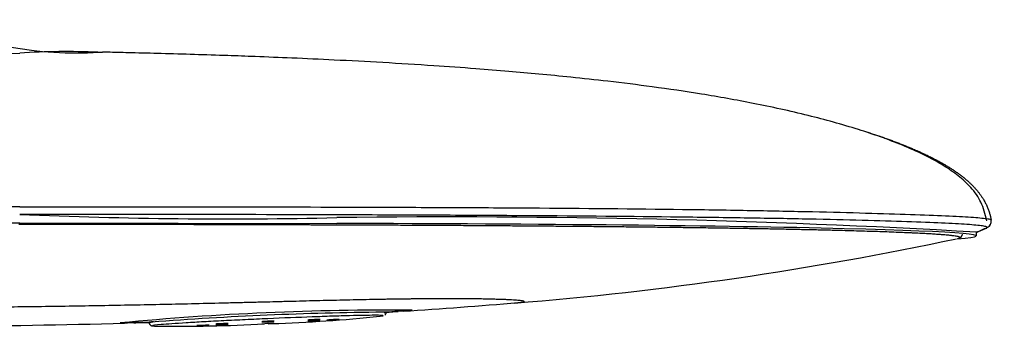
# Model space of a CAD drawing. Units: millimetres. Extents: x 6 to 291, y 5 to 413.
# Drawn here: x 228 to 252, y 280 to 288 of the extents above; entities that cross this region are included whole.
import ezdxf

# ---------------------------------------------------------------- set-up
doc = ezdxf.new("R2010")
doc.units = ezdxf.units.MM
doc.layers.add('Default', color=7, linetype='Continuous')

msp = doc.modelspace()

# ---------------------------------------------------------------- linework, layer by layer
at = {"layer": 'Default', "color": 7, "linetype": 'Continuous'}
for p, q in [((228.012, 283.018), (228.011, 283.018)), ((228.014, 283.203), (228.015, 283.203)), ((215.148, 282.811), (228.011, 282.811)), ((228.011, 282.811), (235.732, 282.796)), ((251.312, 282.494), (251.312, 282.585)), ((251.533, 282.672), (251.566, 282.686)), ((234.059, 280.356), (234.153, 280.361))]:
    msp.add_line(p, q, dxfattribs=at)
for centre, radius, start, end in [((229.37, 295.854), 8.906, 245.4322, 273.6642), ((221.579, 430.921), 144.122, 267.44206, 272.55826), ((229.138, 269.637), 17.342, 87.4386, 93.7215), ((229.138, 269.637), 17.342, 87.0626, 87.4386), ((221.58, -3162.952), 3446.161, 89.893022, 90.106978), ((233.067, 401.476), 118.566, 267.55566, 271.28782), ((238.409, 58.628), 224.329, 86.70261, 90.68362), ((251.508, 282.852), 0.167, 294.4142, 340.7798), ((251.529, 282.834), 0.142, 310.6322, 344.866), ((251.508, 282.852), 0.167, 340.7798, 10.1502), ((247.696, 291.246), 9.385, 292.6578, 294.4212), ((247.109, 292.745), 11.001, 292.4572, 293.7076), ((233.442, 364.258), 83.658, 274.53473, 281.99529), ((228.916, 410.98), 130.591, 273.7048, 274.93294), ((237.069, 210.433), 70.257, 89.58996, 95.39784), ((237.576, 197.586), 83.054, 90.49036, 94.3892), ((237.576, 197.586), 83.054, 90.39145, 90.49036), ((237.379, 277.385), 3.27, 92.6777, 98.6736), ((236.861, 280.633), 0.0787, 304.4283, 4.4621), ((230.462, 365.439), 85.053, 274.37649, 274.41463), ((237.888, 273.884), 6.811, 92.6595, 97.4214), ((225.193, 483.102), 202.792, 273.39524, 273.49959), ((222.362, 623.266), 342.995, 269.86938, 271.3705), ((225.193, 483.102), 202.792, 271.48822, 271.5886), ((231.063, 263.855), 16.533, 89.8254, 91.8209), ((231.139, 270.597), 9.782, 89.8703, 92.0191), ((237.576, 197.586), 83.054, 94.3892, 94.46248), ((230.462, 365.439), 85.053, 270.43931, 270.45616), ((231.232, 280.385), 0.0678, 177.9531, 222.0496), ((231.849, 321.277), 40.98, 269.2703, 272.9651), ((234.156, 278.095), 2.269, 88.7089, 96.2905), ((232.749, 320.542), 40.206, 272.0023, 275.7609), ((231.202, 280.349), 0.0223, 204.6882, 237.552)]:
    msp.add_arc(centre, radius, start, end, dxfattribs=at)
for centre, major_axis, ratio, start_param, end_param in [((233.893, 282.494), (-17.419, 0), 0.017452, 2.911551, 4.606609), ((236.987, 280.804), (0.167, 0.001), 0.999847, 4.393437, 4.836665), ((231.114, 280.555), (0.166, 0.009), 0.999848, 4.659401, 4.902635), ((234.052, 280.515), (-2.889, -0.126), 0.017436, 6.008946, 6.282424)]:
    msp.add_ellipse(centre, major_axis=major_axis, ratio=ratio, start_param=start_param, end_param=end_param, dxfattribs=at)
for points, degree, knots in [([(251.567, 282.863), (251.527, 283.031), (251.457, 283.308), (251.188, 283.68), (250.874, 283.964), (250.332, 284.336), (249.517, 284.718), (248.402, 285.108), (247.184, 285.443), (245.908, 285.722), (244.639, 285.947), (243.458, 286.12), (242.395, 286.253), (241.474, 286.353), (240.668, 286.431), (239.898, 286.5), (239.052, 286.567), (238.02, 286.641), (236.872, 286.712), (235.719, 286.772), (234.684, 286.82), (233.822, 286.854), (233.029, 286.883), (232.271, 286.907), (231.484, 286.93), (230.803, 286.947), (230.312, 286.959), (230.094, 286.964), (230.026, 286.965)], 3, [0, 0, 0, 0, 0.020926, 0.040273, 0.058948, 0.077137, 0.127224, 0.177756, 0.233841, 0.294638, 0.351045, 0.404769, 0.452887, 0.493155, 0.527729, 0.560279, 0.596396, 0.641569, 0.696928, 0.749695, 0.795422, 0.835043, 0.864364, 0.900702, 0.936611, 0.96888, 0.991811, 1, 1, 1, 1]), ([(248.584, 285.042), (248.902, 284.943), (249.543, 284.722), (250.377, 284.373), (251.012, 283.998), (251.471, 283.524), (251.632, 283.104), (251.672, 282.881)], 5, [0, 0, 0, 0, 0, 0, 0.300512, 0.65157, 1, 1, 1, 1, 1, 1]), ([(251.577, 282.7), (251.577, 282.706), (251.573, 282.712), (251.536, 282.724), (251.505, 282.73), (251.376, 282.748), (251.248, 282.761), (250.749, 282.796), (250.261, 282.819), (249.291, 282.852), (248.925, 282.863), (248.133, 282.883), (247.703, 282.893), (246.779, 282.912), (246.284, 282.92), (245.226, 282.937), (244.663, 282.945), (242.925, 282.965), (241.683, 282.976), (239.713, 282.989), (239.045, 282.993), (237.701, 283), (237.023, 283.002), (233.614, 283.014), (230.81, 283.017), (228.012, 283.018)], 3, [0, 0, 0, 0, 0.03125, 0.03125, 0.0625, 0.0625, 0.125, 0.125, 0.25, 0.25, 0.3125, 0.3125, 0.375, 0.375, 0.4375, 0.4375, 0.5, 0.5, 0.625, 0.625, 0.6875, 0.6875, 0.75, 0.75, 1, 1, 1, 1]), ([(228.015, 283.203), (229.42, 283.2), (230.826, 283.205), (233.623, 283.202), (235.01, 283.199), (237.065, 283.193), (237.745, 283.19), (239.094, 283.184), (239.765, 283.18), (241.742, 283.167), (242.989, 283.156), (244.734, 283.133), (245.298, 283.124), (246.36, 283.106), (246.857, 283.095), (247.785, 283.074), (248.216, 283.063), (249.012, 283.041), (249.379, 283.029), (250.353, 282.995), (250.843, 282.973), (251.344, 282.94), (251.473, 282.929), (251.602, 282.912), (251.634, 282.906), (251.669, 282.894), (251.672, 282.887), (251.672, 282.881)], 3, [0, 0, 0, 0, 0.125, 0.125, 0.25, 0.25, 0.3125, 0.3125, 0.375, 0.375, 0.5, 0.5, 0.5625, 0.5625, 0.625, 0.625, 0.6875, 0.6875, 0.75, 0.75, 0.875, 0.875, 0.9375, 0.9375, 0.96875, 0.96875, 1, 1, 1, 1]), ([(250.854, 282.431), (250.864, 282.434), (250.884, 282.439), (250.905, 282.447), (250.913, 282.455), (250.908, 282.461), (250.901, 282.466), (250.898, 282.467), (250.894, 282.469), (250.893, 282.469), (250.891, 282.47), (250.887, 282.471), (250.875, 282.476), (250.847, 282.482), (250.795, 282.491), (250.728, 282.5), (250.646, 282.509), (250.55, 282.518), (250.439, 282.526), (250.356, 282.532), (250.267, 282.538), (250.22, 282.541), (250.122, 282.546), (250.07, 282.549), (249.962, 282.555), (249.905, 282.558), (249.816, 282.562), (249.77, 282.564), (249.716, 282.567), (249.688, 282.568), (249.676, 282.568), (249.668, 282.569), (249.664, 282.569), (249.595, 282.572), (249.529, 282.575), (249.391, 282.58), (249.32, 282.583), (249.173, 282.589), (249.097, 282.591), (248.941, 282.597), (248.861, 282.599), (248.697, 282.605), (248.612, 282.607), (248.438, 282.612), (248.349, 282.615), (248.167, 282.62), (248.074, 282.622), (247.93, 282.626), (247.882, 282.627), (247.784, 282.63), (247.734, 282.631), (247.634, 282.633), (247.583, 282.635), (247.481, 282.637), (247.429, 282.638), (247.324, 282.641), (247.271, 282.642), (247.164, 282.644), (247.11, 282.645), (247, 282.648), (246.945, 282.649), (246.833, 282.651), (246.777, 282.652), (246.691, 282.654), (246.663, 282.655), (246.619, 282.656), (246.605, 282.656), (246.576, 282.656), (246.503, 282.658), (246.43, 282.659), (246.312, 282.661), (246.193, 282.664), (246.073, 282.666), (245.891, 282.669), (245.767, 282.671), (245.518, 282.675), (245.391, 282.677), (245.135, 282.681), (245.005, 282.683), (244.743, 282.687), (244.61, 282.689), (244.34, 282.693), (244.204, 282.694), (243.928, 282.698), (243.789, 282.7), (243.506, 282.703), (243.364, 282.705), (243.075, 282.708), (242.929, 282.71), (242.708, 282.712), (242.633, 282.713), (242.484, 282.714), (242.4, 282.715), (242.315, 282.716), (242.296, 282.716), (242.287, 282.716), (242.259, 282.717), (242.202, 282.717), (242.07, 282.718), (241.956, 282.72), (241.727, 282.722), (241.574, 282.723), (241.266, 282.726), (241.112, 282.727), (240.801, 282.73), (240.645, 282.731), (240.331, 282.733), (240.174, 282.734), (239.858, 282.737), (239.699, 282.738), (239.38, 282.74), (239.22, 282.741), (238.898, 282.743), (238.737, 282.744), (238.413, 282.746), (238.251, 282.747), (237.925, 282.748), (237.761, 282.749), (237.433, 282.751), (237.268, 282.752), (237.02, 282.753), (236.937, 282.753), (236.772, 282.754), (236.606, 282.755), (236.439, 282.755), (236.314, 282.756), (236.273, 282.756), (236.189, 282.756), (236.147, 282.756), (236.064, 282.757), (235.98, 282.757), (235.896, 282.757), (235.834, 282.758), (235.813, 282.758), (235.771, 282.758), (235.75, 282.758), (235.687, 282.758), (235.645, 282.758), (235.561, 282.759), (235.519, 282.759), (235.435, 282.759), (235.393, 282.759), (235.309, 282.759), (235.267, 282.76), (235.183, 282.76), (235.141, 282.76), (235.056, 282.76), (235.014, 282.761), (234.93, 282.761), (234.888, 282.761), (234.762, 282.761), (234.678, 282.762), (234.509, 282.762), (234.425, 282.762), (234.299, 282.763), (234.215, 282.763), (234.13, 282.763), (234.004, 282.764), (233.92, 282.764), (233.751, 282.764), (233.666, 282.765), (233.498, 282.765), (233.413, 282.765), (233.244, 282.766), (233.16, 282.766), (232.991, 282.766), (232.906, 282.766), (232.737, 282.767), (232.653, 282.767), (232.399, 282.768), (232.23, 282.768), (231.976, 282.769), (231.891, 282.769), (231.722, 282.769), (231.637, 282.769), (231.468, 282.77), (231.383, 282.77), (231.214, 282.77), (231.129, 282.77), (230.959, 282.771), (230.875, 282.771), (230.705, 282.771), (230.62, 282.771), (230.451, 282.771), (230.366, 282.772), (230.196, 282.772), (230.111, 282.772), (229.857, 282.772), (229.687, 282.773), (229.347, 282.773), (229.177, 282.773), (228.838, 282.774), (228.668, 282.774), (228.413, 282.774), (228.243, 282.775), (228.073, 282.775), (227.988, 282.775)], 3, [0, 0, 0, 0, 0.010819, 0.025807, 0.040795, 0.055782, 0.055782, 0.063276, 0.063276, 0.064213, 0.065149, 0.067023, 0.07077, 0.085757, 0.100745, 0.115733, 0.13072, 0.145708, 0.160695, 0.175683, 0.175683, 0.19067, 0.19067, 0.205658, 0.205658, 0.220646, 0.220646, 0.228139, 0.231886, 0.23376, 0.234696, 0.234696, 0.235633, 0.235633, 0.250621, 0.250621, 0.265608, 0.265608, 0.280596, 0.280596, 0.295584, 0.295584, 0.310571, 0.310571, 0.325559, 0.325559, 0.340546, 0.340546, 0.34804, 0.34804, 0.355534, 0.355534, 0.363028, 0.363028, 0.370521, 0.370521, 0.378015, 0.378015, 0.385509, 0.385509, 0.393003, 0.393003, 0.400497, 0.400497, 0.404244, 0.404244, 0.406117, 0.406117, 0.40799, 0.415484, 0.415484, 0.422978, 0.430472, 0.430472, 0.445459, 0.445459, 0.460447, 0.460447, 0.475435, 0.475435, 0.490422, 0.490422, 0.50541, 0.50541, 0.520397, 0.520397, 0.535385, 0.535385, 0.550372, 0.550372, 0.557866, 0.557866, 0.56536, 0.566297, 0.566297, 0.567234, 0.567234, 0.569107, 0.572854, 0.580348, 0.580348, 0.595335, 0.595335, 0.610323, 0.610323, 0.62531, 0.62531, 0.640298, 0.640298, 0.655286, 0.655286, 0.670273, 0.670273, 0.685261, 0.685261, 0.700248, 0.700248, 0.715236, 0.715236, 0.730223, 0.730223, 0.737717, 0.737717, 0.745211, 0.752705, 0.752705, 0.756452, 0.756452, 0.760199, 0.760199, 0.763946, 0.767692, 0.767692, 0.769566, 0.769566, 0.771439, 0.771439, 0.775186, 0.775186, 0.778933, 0.778933, 0.78268, 0.78268, 0.786427, 0.786427, 0.790174, 0.790174, 0.793921, 0.793921, 0.797668, 0.797668, 0.805161, 0.805161, 0.812655, 0.812655, 0.816402, 0.820149, 0.820149, 0.827643, 0.827643, 0.835137, 0.835137, 0.84263, 0.84263, 0.850124, 0.850124, 0.857618, 0.857618, 0.865112, 0.865112, 0.880099, 0.880099, 0.887593, 0.887593, 0.895087, 0.895087, 0.902581, 0.902581, 0.910074, 0.910074, 0.917568, 0.917568, 0.925062, 0.925062, 0.932556, 0.932556, 0.94005, 0.94005, 0.955037, 0.955037, 0.970025, 0.970025, 0.985012, 0.985012, 0.992506, 1, 1, 1, 1]), ([(239.793, 280.946), (239.754, 280.947), (239.676, 280.949), (239.55, 280.953), (239.455, 280.956), (239.38, 280.958), (239.327, 280.959), (239.23, 280.961), (239.024, 280.964), (238.694, 280.966), (238.318, 280.966), (238.033, 280.965), (237.887, 280.964), (237.801, 280.963), (237.757, 280.963), (237.698, 280.962), (237.625, 280.961), (237.504, 280.959), (237.354, 280.957), (237.209, 280.955), (237.083, 280.954), (236.999, 280.953), (236.917, 280.951), (236.815, 280.949), (236.635, 280.946), (236.269, 280.939), (235.732, 280.927), (235.184, 280.914), (234.796, 280.904), (234.602, 280.899), (234.49, 280.896), (234.43, 280.895), (234.302, 280.891), (234.104, 280.886), (233.848, 280.88), (233.624, 280.874), (233.37, 280.868), (232.925, 280.857), (232.033, 280.836), (230.754, 280.809), (229.474, 280.786), (228.449, 280.771), (227.937, 280.765), (227.68, 280.762)], 3, [0, 0, 0, 0, 0.021366, 0.042731, 0.064106, 0.069889, 0.075673, 0.087239, 0.11037, 0.156613, 0.202856, 0.225987, 0.237554, 0.243337, 0.249121, 0.249412, 0.258996, 0.268033, 0.280597, 0.297364, 0.304657, 0.312229, 0.318408, 0.324588, 0.336945, 0.36166, 0.411081, 0.460507, 0.485223, 0.497581, 0.50376, 0.509939, 0.510884, 0.532178, 0.553538, 0.56749, 0.581442, 0.609346, 0.665153, 0.776768, 0.888384, 0.944192, 1, 1, 1, 1]), ([(240.15, 280.871), (240.163, 280.872), (240.206, 280.876), (240.249, 280.882), (240.275, 280.887), (240.286, 280.89), (240.295, 280.893), (240.296, 280.896), (240.296, 280.9), (240.295, 280.903), (240.291, 280.905), (240.288, 280.906), (240.282, 280.908), (240.269, 280.911), (240.232, 280.917), (240.149, 280.926), (240.026, 280.935), (239.917, 280.941), (239.857, 280.943), (239.821, 280.945), (239.802, 280.946), (239.793, 280.946)], 3, [0, 0, 0, 0, 0.046902, 0.160031, 0.216603, 0.244888, 0.273175, 0.327571, 0.381968, 0.43637, 0.437186, 0.454776, 0.472366, 0.507546, 0.577902, 0.718589, 0.859283, 0.92964, 0.964819, 0.982409, 1, 1, 1, 1]), ([(236.792, 280.539), (236.842, 280.545), (236.867, 280.55), (236.868, 280.56), (236.794, 280.563), (236.582, 280.563), (236.495, 280.562), (236.291, 280.558), (236.172, 280.556), (235.912, 280.549), (235.771, 280.545), (235.464, 280.535), (235.3, 280.529), (234.792, 280.511), (234.422, 280.496), (233.872, 280.472), (233.687, 280.464), (233.325, 280.446), (233.15, 280.438), (232.811, 280.421), (232.646, 280.412), (232.341, 280.395), (232.199, 280.387), (231.807, 280.363), (231.6, 280.348), (231.316, 280.324), (231.243, 280.315), (231.243, 280.308)], 3, [0, 0, 0, 0, 0.068593, 0.068593, 0.185019, 0.185019, 0.243232, 0.243232, 0.301445, 0.301445, 0.359658, 0.359658, 0.417871, 0.417871, 0.534297, 0.534297, 0.59251, 0.59251, 0.650722, 0.650722, 0.708935, 0.708935, 0.767148, 0.767148, 0.883574, 0.883574, 1, 1, 1, 1]), ([(233.089, 280.36), (233.089, 280.36), (233.088, 280.36), (233.088, 280.36), (233.085, 280.361), (233.08, 280.361), (233.073, 280.361), (233.065, 280.361), (233.055, 280.361), (233.043, 280.361), (233.031, 280.361), (233.017, 280.361), (233.002, 280.361), (232.986, 280.36), (232.97, 280.36), (232.953, 280.359), (232.936, 280.359), (232.919, 280.358), (232.903, 280.358), (232.886, 280.357), (232.871, 280.356), (232.857, 280.356), (232.843, 280.355), (232.83, 280.354), (232.82, 280.353), (232.81, 280.353), (232.802, 280.352), (232.796, 280.351), (232.793, 280.351), (232.791, 280.351), (232.79, 280.35)], 3, [0, 0, 0, 0, 0.041843, 0.041843, 0.041843, 0.15299, 0.15299, 0.15299, 0.264151, 0.264151, 0.264151, 0.375324, 0.375324, 0.375324, 0.4865, 0.4865, 0.4865, 0.597668, 0.597668, 0.597668, 0.708819, 0.708819, 0.708819, 0.819952, 0.819952, 0.819952, 0.931077, 0.931077, 0.931077, 1, 1, 1, 1]), ([(232.793, 280.349), (232.797, 280.349), (232.804, 280.348), (232.813, 280.348), (232.822, 280.348), (232.833, 280.348), (232.847, 280.348), (232.86, 280.349), (232.875, 280.349), (232.891, 280.349), (232.907, 280.35), (232.924, 280.35), (232.941, 280.351), (232.957, 280.351), (232.974, 280.352), (232.99, 280.353), (233.006, 280.353), (233.021, 280.354), (233.034, 280.355), (233.047, 280.356), (233.058, 280.356), (233.067, 280.357), (233.076, 280.358), (233.082, 280.358), (233.086, 280.359)], 3, [0, 0, 0, 0, 0.125006, 0.125006, 0.125006, 0.250024, 0.250024, 0.250024, 0.375047, 0.375047, 0.375047, 0.500063, 0.500063, 0.500063, 0.625065, 0.625065, 0.625065, 0.750051, 0.750051, 0.750051, 0.875027, 0.875027, 0.875027, 1, 1, 1, 1]), ([(234.207, 280.418), (234.207, 280.418), (234.207, 280.419), (234.206, 280.419), (234.204, 280.419), (234.199, 280.42), (234.191, 280.42), (234.184, 280.42), (234.174, 280.42), (234.162, 280.42), (234.15, 280.42), (234.135, 280.419), (234.12, 280.419), (234.105, 280.418), (234.088, 280.418), (234.071, 280.417), (234.055, 280.417), (234.038, 280.416), (234.021, 280.415), (234.005, 280.414), (233.989, 280.413), (233.975, 280.412), (233.961, 280.411), (233.949, 280.41), (233.938, 280.409), (233.928, 280.409), (233.92, 280.408), (233.915, 280.407), (233.912, 280.406), (233.91, 280.406), (233.908, 280.406)], 3, [0, 0, 0, 0, 0.041922, 0.041922, 0.041922, 0.153085, 0.153085, 0.153085, 0.264249, 0.264249, 0.264249, 0.375401, 0.375401, 0.375401, 0.486535, 0.486535, 0.486535, 0.597653, 0.597653, 0.597653, 0.708767, 0.708767, 0.708767, 0.819889, 0.819889, 0.819889, 0.93103, 0.93103, 0.93103, 1, 1, 1, 1]), ([(233.912, 280.404), (233.916, 280.404), (233.922, 280.404), (233.931, 280.404), (233.94, 280.404), (233.952, 280.404), (233.965, 280.404), (233.978, 280.404), (233.994, 280.405), (234.01, 280.405), (234.025, 280.406), (234.043, 280.406), (234.059, 280.407), (234.076, 280.408), (234.093, 280.409), (234.109, 280.41), (234.125, 280.41), (234.14, 280.411), (234.152, 280.412), (234.165, 280.413), (234.177, 280.414), (234.186, 280.415), (234.194, 280.416), (234.201, 280.416), (234.204, 280.417)], 3, [0, 0, 0, 0, 0.125028, 0.125028, 0.125028, 0.250047, 0.250047, 0.250047, 0.375052, 0.375052, 0.375052, 0.500042, 0.500042, 0.500042, 0.625024, 0.625024, 0.625024, 0.750006, 0.750006, 0.750006, 0.874996, 0.874996, 0.874996, 1, 1, 1, 1]), ([(235.326, 280.461), (235.326, 280.461), (235.325, 280.461), (235.325, 280.461), (235.323, 280.461), (235.317, 280.462), (235.31, 280.462), (235.302, 280.462), (235.292, 280.461), (235.28, 280.461), (235.268, 280.461), (235.254, 280.46), (235.239, 280.46), (235.223, 280.459), (235.207, 280.458), (235.19, 280.457), (235.173, 280.457), (235.156, 280.456), (235.14, 280.455), (235.124, 280.454), (235.108, 280.452), (235.094, 280.451), (235.08, 280.45), (235.067, 280.449), (235.057, 280.449), (235.047, 280.448), (235.039, 280.447), (235.034, 280.446), (235.03, 280.446), (235.028, 280.445), (235.027, 280.445)], 3, [0, 0, 0, 0, 0.0418, 0.0418, 0.0418, 0.152959, 0.152959, 0.152959, 0.264099, 0.264099, 0.264099, 0.375226, 0.375226, 0.375226, 0.486354, 0.486354, 0.486354, 0.597494, 0.597494, 0.597494, 0.708653, 0.708653, 0.708653, 0.819826, 0.819826, 0.819826, 0.931003, 0.931003, 0.931003, 1, 1, 1, 1]), ([(235.326, 280.421), (235.326, 280.422), (235.325, 280.422), (235.325, 280.422), (235.323, 280.422), (235.318, 280.421), (235.31, 280.421), (235.303, 280.421), (235.292, 280.42), (235.28, 280.42), (235.268, 280.419), (235.254, 280.418), (235.239, 280.418), (235.224, 280.417), (235.207, 280.416), (235.19, 280.415), (235.174, 280.414), (235.156, 280.413), (235.14, 280.413), (235.124, 280.412), (235.108, 280.411), (235.094, 280.41), (235.08, 280.409), (235.067, 280.408), (235.057, 280.408), (235.047, 280.407), (235.039, 280.407), (235.034, 280.406), (235.03, 280.406), (235.028, 280.406), (235.027, 280.405)], 3, [0, 0, 0, 0, 0.041405, 0.041405, 0.041405, 0.152605, 0.152605, 0.152605, 0.263821, 0.263821, 0.263821, 0.375045, 0.375045, 0.375045, 0.486266, 0.486266, 0.486266, 0.597476, 0.597476, 0.597476, 0.708672, 0.708672, 0.708672, 0.819857, 0.819857, 0.819857, 0.931037, 0.931037, 0.931037, 1, 1, 1, 1]), ([(235.03, 280.444), (235.034, 280.443), (235.041, 280.443), (235.05, 280.444), (235.059, 280.444), (235.071, 280.444), (235.084, 280.444), (235.097, 280.445), (235.112, 280.445), (235.128, 280.446), (235.144, 280.447), (235.161, 280.448), (235.178, 280.448), (235.195, 280.449), (235.211, 280.45), (235.227, 280.451), (235.243, 280.452), (235.258, 280.453), (235.271, 280.454), (235.284, 280.455), (235.295, 280.456), (235.304, 280.457), (235.313, 280.458), (235.319, 280.459), (235.323, 280.459)], 3, [0, 0, 0, 0, 0.124995, 0.124995, 0.124995, 0.249982, 0.249982, 0.249982, 0.374962, 0.374962, 0.374962, 0.499945, 0.499945, 0.499945, 0.624938, 0.624938, 0.624938, 0.749947, 0.749947, 0.749947, 0.87497, 0.87497, 0.87497, 1, 1, 1, 1]), ([(235.03, 280.405), (235.034, 280.405), (235.041, 280.406), (235.05, 280.406), (235.059, 280.406), (235.07, 280.407), (235.084, 280.407), (235.097, 280.408), (235.112, 280.409), (235.128, 280.41), (235.144, 280.411), (235.161, 280.411), (235.178, 280.412), (235.194, 280.413), (235.211, 280.414), (235.227, 280.415), (235.243, 280.416), (235.258, 280.417), (235.271, 280.418), (235.284, 280.419), (235.295, 280.419), (235.304, 280.42), (235.313, 280.42), (235.319, 280.421), (235.323, 280.421)], 3, [0, 0, 0, 0, 0.125001, 0.125001, 0.125001, 0.250014, 0.250014, 0.250014, 0.375037, 0.375037, 0.375037, 0.50006, 0.50006, 0.50006, 0.62507, 0.62507, 0.62507, 0.750061, 0.750061, 0.750061, 0.875033, 0.875033, 0.875033, 1, 1, 1, 1]), ([(235.789, 280.462), (235.789, 280.462), (235.789, 280.462), (235.788, 280.462), (235.786, 280.462), (235.781, 280.462), (235.773, 280.462), (235.766, 280.462), (235.756, 280.462), (235.744, 280.461), (235.732, 280.461), (235.717, 280.46), (235.702, 280.459), (235.687, 280.458), (235.67, 280.457), (235.654, 280.457), (235.637, 280.456), (235.62, 280.455), (235.603, 280.454), (235.587, 280.453), (235.571, 280.451), (235.557, 280.451), (235.543, 280.45), (235.531, 280.449), (235.52, 280.448), (235.51, 280.447), (235.502, 280.446), (235.497, 280.446), (235.494, 280.445), (235.492, 280.445), (235.49, 280.445)], 3, [0, 0, 0, 0, 0.041602, 0.041602, 0.041602, 0.152751, 0.152751, 0.152751, 0.263905, 0.263905, 0.263905, 0.375074, 0.375074, 0.375074, 0.486262, 0.486262, 0.486262, 0.597461, 0.597461, 0.597461, 0.70866, 0.70866, 0.70866, 0.81985, 0.81985, 0.81985, 0.931026, 0.931026, 0.931026, 1, 1, 1, 1]), ([(235.494, 280.444), (235.497, 280.444), (235.504, 280.444), (235.513, 280.444), (235.522, 280.445), (235.534, 280.445), (235.547, 280.446), (235.56, 280.446), (235.575, 280.447), (235.591, 280.448), (235.607, 280.449), (235.624, 280.45), (235.641, 280.451), (235.658, 280.452), (235.675, 280.453), (235.69, 280.454), (235.706, 280.455), (235.721, 280.456), (235.734, 280.457), (235.747, 280.458), (235.759, 280.458), (235.767, 280.459), (235.776, 280.46), (235.782, 280.461), (235.786, 280.461)], 3, [0, 0, 0, 0, 0.124974, 0.124974, 0.124974, 0.249952, 0.249952, 0.249952, 0.374943, 0.374943, 0.374943, 0.499949, 0.499949, 0.499949, 0.624968, 0.624968, 0.624968, 0.74999, 0.74999, 0.74999, 0.875005, 0.875005, 0.875005, 1, 1, 1, 1]), ([(231.205, 280.318), (231.209, 280.316), (231.22, 280.31), (231.237, 280.306), (231.265, 280.302), (231.304, 280.3), (231.335, 280.3)], 3, [0, 0, 0, 0, 0.043467, 0.138429, 0.375505, 1, 1, 1, 1]), ([(231.243, 280.308), (231.243, 280.305), (231.262, 280.302), (231.304, 280.301), (231.312, 280.3), (231.32, 280.3)], 3, [0, 0, 0, 0, 0.844865, 0.844865, 1, 1, 1, 1]), ([(232.626, 280.32), (232.626, 280.32), (232.625, 280.32), (232.624, 280.32), (232.622, 280.32), (232.617, 280.32), (232.61, 280.32), (232.602, 280.32), (232.592, 280.32), (232.58, 280.32), (232.568, 280.32), (232.554, 280.32), (232.538, 280.319), (232.523, 280.319), (232.506, 280.318), (232.49, 280.318), (232.473, 280.318), (232.456, 280.317), (232.44, 280.316), (232.423, 280.316), (232.407, 280.315), (232.393, 280.315), (232.379, 280.314), (232.367, 280.314), (232.356, 280.313), (232.346, 280.313), (232.338, 280.312), (232.333, 280.312), (232.33, 280.311), (232.328, 280.311), (232.326, 280.311)], 3, [0, 0, 0, 0, 0.041565, 0.041565, 0.041565, 0.152724, 0.152724, 0.152724, 0.263885, 0.263885, 0.263885, 0.375056, 0.375056, 0.375056, 0.48624, 0.48624, 0.48624, 0.597437, 0.597437, 0.597437, 0.70864, 0.70864, 0.70864, 0.819839, 0.819839, 0.819839, 0.931024, 0.931024, 0.931024, 1, 1, 1, 1]), ([(232.33, 280.31), (232.333, 280.31), (232.34, 280.31), (232.349, 280.31), (232.358, 280.31), (232.37, 280.31), (232.383, 280.31), (232.396, 280.31), (232.412, 280.311), (232.427, 280.311), (232.443, 280.311), (232.46, 280.312), (232.477, 280.312), (232.494, 280.313), (232.511, 280.313), (232.527, 280.314), (232.543, 280.315), (232.558, 280.315), (232.571, 280.316), (232.584, 280.316), (232.595, 280.317), (232.604, 280.317), (232.612, 280.318), (232.619, 280.318), (232.622, 280.319)], 3, [0, 0, 0, 0, 0.124969, 0.124969, 0.124969, 0.249945, 0.249945, 0.249945, 0.374941, 0.374941, 0.374941, 0.499956, 0.499956, 0.499956, 0.62498, 0.62498, 0.62498, 0.75, 0.75, 0.75, 0.875008, 0.875008, 0.875008, 1, 1, 1, 1]), ([(233.089, 280.321), (233.089, 280.321), (233.088, 280.321), (233.088, 280.321), (233.086, 280.321), (233.081, 280.321), (233.073, 280.321), (233.066, 280.321), (233.055, 280.32), (233.043, 280.32), (233.031, 280.32), (233.017, 280.319), (233.002, 280.319), (232.987, 280.318), (232.97, 280.318), (232.953, 280.317), (232.937, 280.317), (232.919, 280.316), (232.903, 280.316), (232.887, 280.315), (232.871, 280.314), (232.857, 280.314), (232.843, 280.313), (232.83, 280.313), (232.82, 280.312), (232.81, 280.312), (232.802, 280.312), (232.796, 280.311), (232.793, 280.311), (232.791, 280.311), (232.79, 280.311)], 3, [0, 0, 0, 0, 0.0413158, 0.0413158, 0.0413158, 0.1525248, 0.1525248, 0.1525248, 0.2637213, 0.2637213, 0.2637213, 0.3749105, 0.3749105, 0.3749105, 0.4860997, 0.4860997, 0.4860997, 0.5972962, 0.5972962, 0.5972962, 0.7085052, 0.7085052, 0.7085052, 0.8197278, 0.8197278, 0.8197278, 0.9309596, 0.9309596, 0.9309596, 1, 1, 1, 1]), ([(232.793, 280.311), (232.797, 280.311), (232.804, 280.311), (232.813, 280.311), (232.822, 280.311), (232.833, 280.311), (232.846, 280.312), (232.86, 280.312), (232.875, 280.313), (232.891, 280.313), (232.907, 280.314), (232.924, 280.314), (232.94, 280.315), (232.957, 280.315), (232.974, 280.316), (232.99, 280.316), (233.006, 280.317), (233.021, 280.317), (233.034, 280.318), (233.047, 280.318), (233.058, 280.319), (233.067, 280.319), (233.076, 280.32), (233.082, 280.32), (233.086, 280.32)], 3, [0, 0, 0, 0, 0.124998, 0.124998, 0.124998, 0.249981, 0.249981, 0.249981, 0.374954, 0.374954, 0.374954, 0.499932, 0.499932, 0.499932, 0.624927, 0.624927, 0.624927, 0.749943, 0.749943, 0.749943, 0.874971, 0.874971, 0.874971, 1, 1, 1, 1])]:
    msp.add_open_spline(points, degree=degree, knots=knots, dxfattribs=at)
for points in [[(250.855, 282.432), (250.934, 282.451), (250.974, 282.487), (250.976, 282.538)], [(240.136, 280.869), (240.141, 280.87), (240.145, 280.87), (240.15, 280.871)], [(230.538, 280.38), (230.512, 280.38), (230.486, 280.379), (230.46, 280.378)], [(231.163, 280.388), (231.163, 280.392), (231.194, 280.398), (231.254, 280.404)], [(231.19, 280.33), (231.198, 280.323), (231.203, 280.319), (231.205, 280.318)], [(231.32, 280.3), (231.335, 280.3), (231.353, 280.299), (231.373, 280.299)]]:
    msp.add_open_spline(points, degree=3, dxfattribs=at)

doc.saveas('drawing.dxf')
